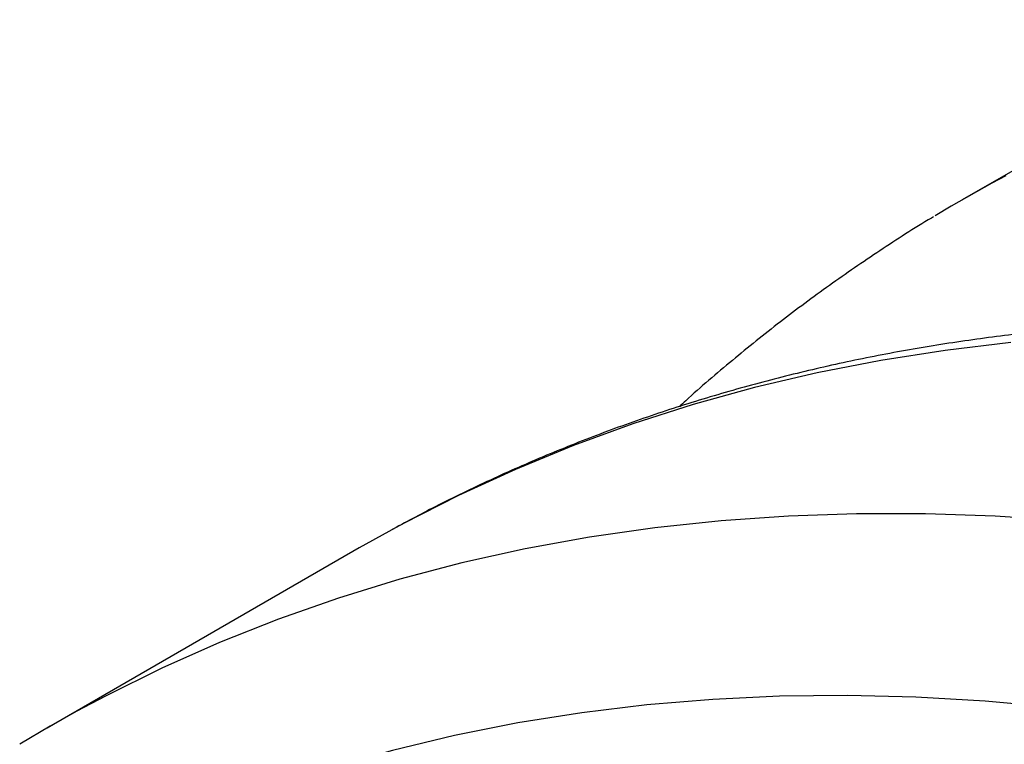
# Model space of a CAD drawing. Units: millimetres. Extents: x 998 to 42180, y 701 to 25562.
# Drawn here: x 1803 to 1938, y 15058 to 15157 of the extents above; entities that cross this region are included whole.
import ezdxf

# ---------------------------------------------------------------- set-up
doc = ezdxf.new("R2010")
doc.units = ezdxf.units.MM
doc.header["$LTSCALE"] = 100

msp = doc.modelspace()

# ---------------------------------------------------------------- linework, layer by layer
at = {"color": 7, "linetype": 'Continuous', "lineweight": 25}
for p, q in [((1975.16, 15157.33), (1932.27, 15132.57)), ((1853.49, 15087.03), (1849.44, 15084.75)), ((1849.44, 15084.75), (1806.55, 15059.99))]:
    msp.add_line(p, q, dxfattribs=at)
at = {"color": 7, "linetype": 'Continuous', "lineweight": 25, "flags": 128}
for points in [[(1938.24, 15135.89), (1936.32, 15134.85)], [(1936.32, 15134.85), (1930.76, 15131.69), (1928.57, 15130.38)], [(1938.94, 15112.97), (1929.95, 15111.9), (1921.08, 15110.51), (1912.35, 15108.81), (1903.75, 15106.79), (1895.31, 15104.45), (1887.01, 15101.8), (1878.87, 15098.83), (1870.88, 15095.55), (1863.06, 15091.97), (1855.41, 15088.07), (1853.49, 15087.03)], [(1946.46, 15088.48), (1936.78, 15089.13), (1927.21, 15089.46), (1917.74, 15089.46), (1908.39, 15089.14), (1899.16, 15088.5), (1890.05, 15087.53), (1881.08, 15086.24), (1872.24, 15084.63), (1863.54, 15082.69), (1854.99, 15080.44), (1846.58, 15077.86), (1838.34, 15074.97), (1830.25, 15071.76), (1822.32, 15068.23), (1814.57, 15064.4), (1810.66, 15062.31)], [(1945.06, 15062.84), (1935.44, 15063.71), (1925.92, 15064.26), (1916.5, 15064.48), (1907.19, 15064.38), (1898.01, 15063.95), (1888.94, 15063.19), (1880, 15062.11), (1871.2, 15060.71), (1862.54, 15058.98), (1854.01, 15056.93), (1845.64, 15054.55), (1837.42, 15051.86)], [(1810.66, 15062.31), (1806.99, 15060.25), (1802.79, 15057.77)]]:
    msp.add_lwpolyline(points, dxfattribs=at)
at = {"color": 7, "linetype": 'Continuous', "lineweight": 25}
for points, knots in [([(1928.34, 15130.25), (1928.25, 15130.19), (1925.74, 15128.73), (1920.95, 15125.62), (1914.01, 15120.88), (1907.25, 15115.85), (1900.68, 15110.55), (1896.07, 15106.64), (1893.71, 15104.43), (1893.42, 15104.16)], [0, 0, 0, 0, 0.007658, 0.200605, 0.393566, 0.58659, 0.779725, 0.973016, 1, 1, 1, 1]), ([(2600.31, 14431.23), (2599.85, 14433.46), (2598.51, 14439.93), (2596.13, 14450.66), (2593.09, 14463.44), (2589.84, 14476.25), (2586.38, 14489.1), (2582.71, 14501.97), (2578.83, 14514.85), (2574.74, 14527.75), (2570.44, 14540.65), (2565.95, 14553.55), (2561.26, 14566.44), (2556.36, 14579.32), (2551.28, 14592.18), (2546, 14605.01), (2540.53, 14617.8), (2534.88, 14630.56), (2529.04, 14643.27), (2523.02, 14655.93), (2516.82, 14668.53), (2510.45, 14681.07), (2503.9, 14693.53), (2497.19, 14705.92), (2490.31, 14718.23), (2483.27, 14730.44), (2476.07, 14742.57), (2468.72, 14754.59), (2461.21, 14766.5), (2453.56, 14778.3), (2445.77, 14789.99), (2437.83, 14801.54), (2429.76, 14812.97), (2421.56, 14824.26), (2413.23, 14835.42), (2404.77, 14846.42), (2396.2, 14857.27), (2387.5, 14867.97), (2378.7, 14878.5), (2369.79, 14888.86), (2360.78, 14899.05), (2351.67, 14909.06), (2342.46, 14918.89), (2333.16, 14928.52), (2323.78, 14937.97), (2314.32, 14947.22), (2304.78, 14956.26), (2295.17, 14965.1), (2285.49, 14973.72), (2275.75, 14982.13), (2265.95, 14990.32), (2256.09, 14998.28), (2246.19, 15006.01), (2236.24, 15013.51), (2226.26, 15020.77), (2216.24, 15027.8), (2206.19, 15034.57), (2196.11, 15041.1), (2186.01, 15047.38), (2175.9, 15053.4), (2165.78, 15059.16), (2155.65, 15064.66), (2145.53, 15069.9), (2135.4, 15074.87), (2125.29, 15079.56), (2115.19, 15083.99), (2105.11, 15088.13), (2095.05, 15092), (2085.03, 15095.58), (2075.04, 15098.88), (2065.09, 15101.89), (2055.19, 15104.62), (2045.33, 15107.06), (2035.54, 15109.2), (2025.81, 15111.05), (2016.15, 15112.61), (2006.56, 15113.87), (1997.05, 15114.84), (1987.62, 15115.51), (1978.28, 15115.89), (1969.04, 15115.96), (1959.9, 15115.75), (1950.87, 15115.23), (1941.95, 15114.42), (1933.15, 15113.32), (1924.46, 15111.93), (1915.9, 15110.25), (1907.48, 15108.27), (1899.18, 15106.01), (1891.03, 15103.47), (1883.01, 15100.64), (1875.15, 15097.53), (1867.43, 15094.13), (1860.28, 15090.69), (1855.78, 15088.25), (1853.74, 15087.15)], [0, 0, 0, 0, 0.005735, 0.016604, 0.027471, 0.038337, 0.049201, 0.060063, 0.070923, 0.081782, 0.09264, 0.103496, 0.114351, 0.125205, 0.136057, 0.146909, 0.157759, 0.168609, 0.179458, 0.190306, 0.201154, 0.212001, 0.222848, 0.233695, 0.244541, 0.255388, 0.266234, 0.277081, 0.287928, 0.298775, 0.309622, 0.32047, 0.331318, 0.342168, 0.353018, 0.363868, 0.37472, 0.385573, 0.396427, 0.407282, 0.418139, 0.428997, 0.439857, 0.450718, 0.461581, 0.472445, 0.483312, 0.49418, 0.505051, 0.515923, 0.526797, 0.537674, 0.548552, 0.559432, 0.570315, 0.581199, 0.592086, 0.602974, 0.613864, 0.624755, 0.635648, 0.646541, 0.657436, 0.66833, 0.679225, 0.690118, 0.70101, 0.711901, 0.722788, 0.733672, 0.744551, 0.755425, 0.766292, 0.777151, 0.788002, 0.798842, 0.80967, 0.820486, 0.831288, 0.842075, 0.852845, 0.863598, 0.874333, 0.88505, 0.895747, 0.906425, 0.917084, 0.927725, 0.938348, 0.948954, 0.959546, 0.970124, 0.980692, 0.991251, 1, 1, 1, 1])]:
    msp.add_open_spline(points, degree=3, knots=knots, dxfattribs=at)

doc.saveas('drawing.dxf')
